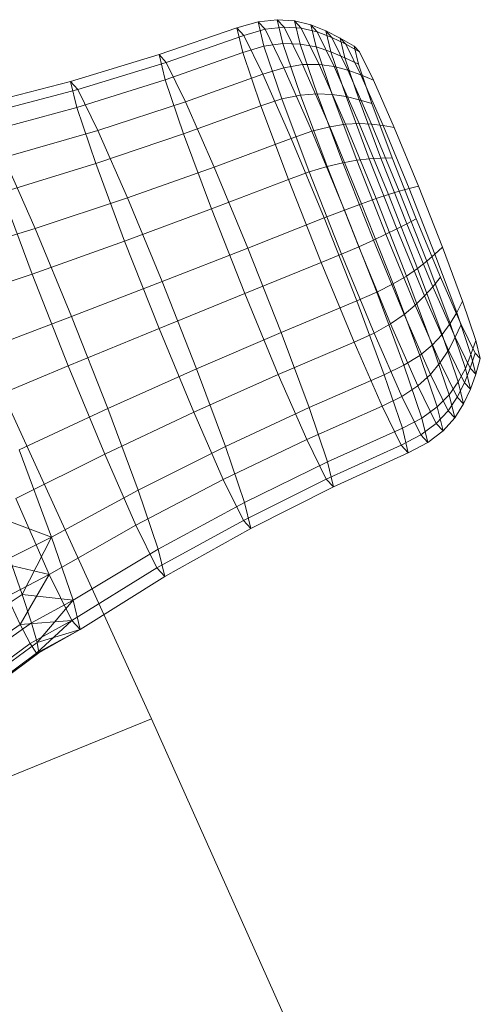
# Model space of a CAD drawing. Units: millimetres. Extents: x -259694 to -253254, y -32584 to -26365.
# Drawn here: x -257199 to -257198, y -28749 to -28745 of the extents above; entities that cross this region are included whole.
import ezdxf

# ---------------------------------------------------------------- set-up
doc = ezdxf.new("R2010")
doc.units = ezdxf.units.MM
doc.linetypes.add('K5LT32825', pattern=[0])
doc.linetypes.add('K5LT32826', pattern=[0])
doc.layers.get('0').update_dxf_attribs({"true_color": 0x5890e1})

# ---------------------------------------------------------------- blocks, each defined once
blk = doc.blocks.new('U39')
at = {"color": 231, "linetype": 'K5LT32825', "lineweight": 18, "true_color": 0xe499b8}
for p, q in [((-257198.8569, -28747.8291), (-257199.6488, -28746.0998)), ((-257198.8569, -28747.8291), (-257200.0431, -28748.3108)), ((-257197.9725, -28749.8086), (-257198.8569, -28747.8291))]:
    blk.add_line(p, q, dxfattribs=at)
blk = doc.blocks.new('U38')
blk.add_blockref('U39', (0, 0))
blk = doc.blocks.new('U47')
at = {"color": 153, "linetype": 'K5LT32826', "lineweight": 18, "true_color": 0x5890e1}
for p, q in [((-257198.4387, -28745.0925), (-257198.5221, -28745.1161)), ((-257198.3634, -28745.0845), (-257198.4387, -28745.0925)), ((-257198.4155, -28745.1885), (-257198.4387, -28745.0925)), ((-257198.4387, -28745.0925), (-257198.4112, -28745.1222)), ((-257198.3365, -28745.1136), (-257198.4112, -28745.1222)), ((-257198.2949, -28745.0896), (-257198.3634, -28745.0845)), ((-257198.3408, -28745.1783), (-257198.3634, -28745.0845)), ((-257198.3634, -28745.0845), (-257198.3365, -28745.1136)), ((-257198.2689, -28745.1177), (-257198.3365, -28745.1136)), ((-257198.3365, -28745.1136), (-257198.2641, -28745.261)), ((-257198.2317, -28745.1052), (-257198.2949, -28745.0896)), ((-257198.273, -28745.1802), (-257198.2949, -28745.0896)), ((-257198.2949, -28745.0896), (-257198.2689, -28745.1177)), ((-257198.1725, -28745.1286), (-257198.2317, -28745.1052)), ((-257198.2108, -28745.1917), (-257198.2317, -28745.1052)), ((-257198.2317, -28745.1052), (-257198.2068, -28745.132)), ((-257198.5221, -28745.1161), (-257198.8275, -28745.2216)), ((-257198.4942, -28745.1461), (-257198.7992, -28745.2521)), ((-257198.4986, -28745.2131), (-257198.5221, -28745.1161)), ((-257198.5221, -28745.1161), (-257198.4942, -28745.1461)), ((-257198.4112, -28745.1222), (-257198.4942, -28745.1461)), ((-257198.4942, -28745.1461), (-257198.4193, -28745.2986)), ((-257198.4112, -28745.1222), (-257198.337, -28745.2732)), ((-257198.2068, -28745.132), (-257198.2689, -28745.1177)), ((-257198.2689, -28745.1177), (-257198.1989, -28745.26)), ((-257198.149, -28745.1539), (-257198.2068, -28745.132)), ((-257198.2068, -28745.132), (-257198.1401, -28745.2679)), ((-257198.116, -28745.1571), (-257198.1725, -28745.1286)), ((-257198.1527, -28745.2103), (-257198.1725, -28745.1286)), ((-257198.1725, -28745.1286), (-257198.149, -28745.1539)), ((-257198.4155, -28745.1885), (-257198.4986, -28745.2131)), ((-257198.3408, -28745.1783), (-257198.4155, -28745.1885)), ((-257198.3451, -28745.3957), (-257198.4155, -28745.1885)), ((-257198.273, -28745.1802), (-257198.3408, -28745.1783)), ((-257198.2719, -28745.3807), (-257198.3408, -28745.1783)), ((-257198.2108, -28745.1917), (-257198.273, -28745.1802)), ((-257198.2065, -28745.3755), (-257198.273, -28745.1802)), ((-257198.094, -28745.1809), (-257198.149, -28745.1539)), ((-257198.149, -28745.1539), (-257198.0859, -28745.2824)), ((-257198.0608, -28745.1884), (-257198.116, -28745.1571)), ((-257198.0975, -28745.2338), (-257198.116, -28745.1571)), ((-257198.116, -28745.1571), (-257198.094, -28745.1809)), ((-257198.0404, -28745.2104), (-257198.094, -28745.1809)), ((-257198.094, -28745.1809), (-257198.0348, -28745.3014)), ((-257198.0436, -28745.2597), (-257198.0608, -28745.1884)), ((-257198.0608, -28745.1884), (-257198.0404, -28745.2104)), ((-257198.8275, -28745.2216), (-257199.1757, -28745.3271)), ((-257198.8036, -28745.3202), (-257198.8275, -28745.2216)), ((-257198.8275, -28745.2216), (-257198.7992, -28745.2521)), ((-257198.4986, -28745.2131), (-257198.8036, -28745.3202)), ((-257198.4275, -28745.4223), (-257198.4986, -28745.2131)), ((-257198.1527, -28745.2103), (-257198.2108, -28745.1917)), ((-257198.1473, -28745.3782), (-257198.2108, -28745.1917)), ((-257198.0975, -28745.2338), (-257198.1527, -28745.2103)), ((-257198.0927, -28745.3867), (-257198.1527, -28745.2103)), ((-257198.0404, -28745.2104), (-257197.9853, -28745.3225)), ((-257198.7992, -28745.2521), (-257199.1464, -28745.3586)), ((-257198.7992, -28745.2521), (-257198.723, -28745.4072)), ((-257198.2641, -28745.261), (-257198.337, -28745.2732)), ((-257198.1989, -28745.26), (-257198.2641, -28745.261)), ((-257198.2641, -28745.261), (-257198.1572, -28745.5045)), ((-257198.1401, -28745.2679), (-257198.1989, -28745.26)), ((-257198.1989, -28745.26), (-257198.0957, -28745.495)), ((-257198.0859, -28745.2824), (-257198.1401, -28745.2679)), ((-257198.1401, -28745.2679), (-257198.0415, -28745.4923)), ((-257198.0436, -28745.2597), (-257198.0975, -28745.2338)), ((-257198.0412, -28745.3991), (-257198.0975, -28745.2338)), ((-257197.9913, -28745.4135), (-257198.0436, -28745.2597)), ((-257198.4193, -28745.2986), (-257198.723, -28745.4072)), ((-257198.337, -28745.2732), (-257198.4193, -28745.2986)), ((-257198.4193, -28745.2986), (-257198.3088, -28745.5503)), ((-257198.337, -28745.2732), (-257198.2276, -28745.5223)), ((-257198.0348, -28745.3014), (-257198.0859, -28745.2824)), ((-257198.0859, -28745.2824), (-257197.9927, -28745.4946)), ((-257197.9853, -28745.3225), (-257198.0348, -28745.3014)), ((-257198.0348, -28745.3014), (-257197.9475, -28745.5002)), ((-257199.1757, -28745.3271), (-257199.5504, -28745.4236)), ((-257199.1511, -28745.4291), (-257199.1757, -28745.3271)), ((-257199.1757, -28745.3271), (-257199.1464, -28745.3586)), ((-257198.8036, -28745.3202), (-257199.1511, -28745.4291)), ((-257198.7313, -28745.533), (-257198.8036, -28745.3202)), ((-257197.9853, -28745.3225), (-257197.904, -28745.5076)), ((-257199.1464, -28745.3586), (-257199.5196, -28745.4568)), ((-257199.1464, -28745.3586), (-257199.0677, -28745.519)), ((-257198.2719, -28745.3807), (-257198.3451, -28745.3957)), ((-257198.2065, -28745.3755), (-257198.2719, -28745.3807)), ((-257198.2719, -28745.3807), (-257198.1674, -28745.6608)), ((-257198.1473, -28745.3782), (-257198.2065, -28745.3755)), ((-257198.2065, -28745.3755), (-257198.1057, -28745.6459)), ((-257198.0927, -28745.3867), (-257198.1473, -28745.3782)), ((-257198.1473, -28745.3782), (-257198.051, -28745.6364)), ((-257198.723, -28745.4072), (-257199.0677, -28745.519)), ((-257198.4275, -28745.4223), (-257198.7313, -28745.533)), ((-257198.723, -28745.4072), (-257198.6106, -28745.6632)), ((-257198.3451, -28745.3957), (-257198.4275, -28745.4223)), ((-257198.4275, -28745.4223), (-257198.3194, -28745.712)), ((-257198.3451, -28745.3957), (-257198.2381, -28745.6824)), ((-257198.0412, -28745.3991), (-257198.0927, -28745.3867)), ((-257198.0927, -28745.3867), (-257198.0016, -28745.6309)), ((-257197.9913, -28745.4135), (-257198.0412, -28745.3991)), ((-257198.0412, -28745.3991), (-257197.9559, -28745.628)), ((-257197.9913, -28745.4135), (-257197.9118, -28745.6264)), ((-257199.1511, -28745.4291), (-257199.5245, -28745.5309)), ((-257199.0762, -28745.6491), (-257199.1511, -28745.4291)), ((-257198.0957, -28745.495), (-257198.1572, -28745.5045)), ((-257198.0415, -28745.4923), (-257198.0957, -28745.495)), ((-257198.0957, -28745.495), (-257197.975, -28745.7869)), ((-257197.9927, -28745.4946), (-257198.0415, -28745.4923)), ((-257198.0415, -28745.4923), (-257197.9262, -28745.771)), ((-257197.9475, -28745.5002), (-257197.9927, -28745.4946)), ((-257197.9927, -28745.4946), (-257197.8836, -28745.7581)), ((-257197.904, -28745.5076), (-257197.9475, -28745.5002)), ((-257197.9475, -28745.5002), (-257197.8452, -28745.7473)), ((-257199.0677, -28745.519), (-257199.4367, -28745.6256)), ((-257198.7313, -28745.533), (-257199.0762, -28745.6491)), ((-257199.0677, -28745.519), (-257198.9514, -28745.7837)), ((-257198.7313, -28745.533), (-257198.6214, -28745.8276)), ((-257198.2276, -28745.5223), (-257198.3088, -28745.5503)), ((-257198.1572, -28745.5045), (-257198.2276, -28745.5223)), ((-257198.2276, -28745.5223), (-257198.0995, -28745.8318)), ((-257198.1572, -28745.5045), (-257198.0321, -28745.8068)), ((-257197.904, -28745.5076), (-257197.8089, -28745.7374)), ((-257198.3088, -28745.5503), (-257198.6106, -28745.6632)), ((-257198.3088, -28745.5503), (-257198.1794, -28745.8629)), ((-257199.0762, -28745.6491), (-257199.4457, -28745.7625)), ((-257199.4367, -28745.6256), (-257199.3144, -28745.9041)), ((-257199.0762, -28745.6491), (-257198.9626, -28745.9538)), ((-257198.1057, -28745.6459), (-257198.1674, -28745.6608)), ((-257198.051, -28745.6364), (-257198.1057, -28745.6459)), ((-257197.9857, -28745.9502), (-257198.1057, -28745.6459)), ((-257198.0016, -28745.6309), (-257198.051, -28745.6364)), ((-257197.9364, -28745.927), (-257198.051, -28745.6364)), ((-257197.9559, -28745.628), (-257198.0016, -28745.6309)), ((-257197.8933, -28745.9056), (-257198.0016, -28745.6309)), ((-257197.9118, -28745.6264), (-257197.9559, -28745.628)), ((-257197.8543, -28745.8855), (-257197.9559, -28745.628)), ((-257197.8174, -28745.8661), (-257197.9118, -28745.6264)), ((-257198.6106, -28745.6632), (-257198.9514, -28745.7837)), ((-257198.6106, -28745.6632), (-257198.479, -28745.9811)), ((-257198.2381, -28745.6824), (-257198.3194, -28745.712)), ((-257198.1674, -28745.6608), (-257198.2381, -28745.6824)), ((-257198.1109, -28746.0051), (-257198.2381, -28745.6824)), ((-257198.0432, -28745.9761), (-257198.1674, -28745.6608)), ((-257198.3194, -28745.712), (-257198.6214, -28745.8276)), ((-257198.1909, -28746.0379), (-257198.3194, -28745.712)), ((-257199.4457, -28745.7625), (-257199.3262, -28746.083)), ((-257197.9262, -28745.771), (-257197.975, -28745.7869)), ((-257197.8836, -28745.7581), (-257197.9262, -28745.771)), ((-257197.9262, -28745.771), (-257197.8116, -28746.0615)), ((-257197.8452, -28745.7473), (-257197.8836, -28745.7581)), ((-257197.8836, -28745.7581), (-257197.7753, -28746.0329)), ((-257197.8089, -28745.7374), (-257197.8452, -28745.7473)), ((-257197.8452, -28745.7473), (-257197.7437, -28746.0048)), ((-257197.8089, -28745.7374), (-257197.7144, -28745.9771)), ((-257198.9514, -28745.7837), (-257199.3144, -28745.9041)), ((-257198.9514, -28745.7837), (-257198.8154, -28746.1125)), ((-257198.0321, -28745.8068), (-257198.0995, -28745.8318)), ((-257197.975, -28745.7869), (-257198.0321, -28745.8068)), ((-257198.0321, -28745.8068), (-257197.9078, -28746.122)), ((-257197.975, -28745.7869), (-257197.855, -28746.0912)), ((-257198.6214, -28745.8276), (-257198.9626, -28745.9538)), ((-257198.4907, -28746.1591), (-257198.6214, -28745.8276)), ((-257198.0995, -28745.8318), (-257198.1794, -28745.8629)), ((-257198.0995, -28745.8318), (-257197.9723, -28746.1545)), ((-257198.1794, -28745.8629), (-257198.479, -28745.9811)), ((-257198.1794, -28745.8629), (-257198.0509, -28746.1888)), ((-257197.8543, -28745.8855), (-257197.8933, -28745.9056)), ((-257197.8174, -28745.8661), (-257197.8543, -28745.8855)), ((-257197.7521, -28746.1326), (-257197.8543, -28745.8855)), ((-257197.7223, -28746.0959), (-257197.8174, -28745.8661)), ((-257199.3144, -28745.9041), (-257199.6826, -28746.0164)), ((-257199.3144, -28745.9041), (-257199.1713, -28746.2501)), ((-257197.8933, -28745.9056), (-257197.9364, -28745.927)), ((-257197.7843, -28746.1691), (-257197.8933, -28745.9056)), ((-257198.9626, -28745.9538), (-257199.3262, -28746.083)), ((-257198.8275, -28746.2966), (-257198.9626, -28745.9538)), ((-257197.9857, -28745.9502), (-257198.0432, -28745.9761)), ((-257197.9364, -28745.927), (-257197.9857, -28745.9502)), ((-257197.8649, -28746.2421), (-257197.9857, -28745.9502)), ((-257197.8211, -28746.2057), (-257197.9364, -28745.927)), ((-257198.479, -28745.9811), (-257198.8154, -28746.1125)), ((-257198.479, -28745.9811), (-257198.3483, -28746.3126)), ((-257198.0432, -28745.9761), (-257198.1109, -28746.0051)), ((-257197.9181, -28746.2784), (-257198.0432, -28745.9761)), ((-257197.7144, -28745.9771), (-257197.7437, -28746.0048)), ((-257197.7144, -28745.9771), (-257197.635, -28746.19)), ((-257198.1909, -28746.0379), (-257198.4907, -28746.1591)), ((-257198.1109, -28746.0051), (-257198.1909, -28746.0379)), ((-257198.0616, -28746.3505), (-257198.1909, -28746.0379)), ((-257197.9828, -28746.3145), (-257198.1109, -28746.0051)), ((-257197.7753, -28746.0329), (-257197.8116, -28746.0615)), ((-257197.7437, -28746.0048), (-257197.7753, -28746.0329)), ((-257197.7753, -28746.0329), (-257197.6842, -28746.277)), ((-257197.7437, -28746.0048), (-257197.6583, -28746.2337)), ((-257197.8116, -28746.0615), (-257197.855, -28746.0912)), ((-257197.8116, -28746.0615), (-257197.7153, -28746.3198)), ((-257199.3262, -28746.083), (-257199.6952, -28746.2078)), ((-257199.184, -28746.4437), (-257199.3262, -28746.083)), ((-257198.8154, -28746.1125), (-257199.1713, -28746.2501)), ((-257198.8154, -28746.1125), (-257198.6802, -28746.4554)), ((-257197.855, -28746.0912), (-257197.9078, -28746.122)), ((-257197.855, -28746.0912), (-257197.7541, -28746.3616)), ((-257197.7223, -28746.0959), (-257197.7521, -28746.1326)), ((-257197.641, -28746.281), (-257197.7223, -28746.0959)), ((-257197.9723, -28746.1545), (-257198.0509, -28746.1888)), ((-257197.9078, -28746.122), (-257197.9723, -28746.1545)), ((-257197.9723, -28746.1545), (-257197.8654, -28746.4412)), ((-257197.9078, -28746.122), (-257197.8033, -28746.4022)), ((-257197.7521, -28746.1326), (-257197.7843, -28746.1691)), ((-257197.6648, -28746.3314), (-257197.7521, -28746.1326)), ((-257198.4907, -28746.1591), (-257198.8275, -28746.2966)), ((-257198.3591, -28746.477), (-257198.4907, -28746.1591)), ((-257198.0509, -28746.1888), (-257198.3483, -28746.3126)), ((-257198.0509, -28746.1888), (-257197.9429, -28746.4785)), ((-257197.7843, -28746.1691), (-257197.8211, -28746.2057)), ((-257197.6911, -28746.3813), (-257197.7843, -28746.1691)), ((-257197.635, -28746.19), (-257197.6583, -28746.2337)), ((-257197.635, -28746.19), (-257197.5827, -28746.3439)), ((-257197.8211, -28746.2057), (-257197.8649, -28746.2421)), ((-257197.7226, -28746.4301), (-257197.8211, -28746.2057)), ((-257197.6583, -28746.2337), (-257197.6842, -28746.277)), ((-257197.6583, -28746.2337), (-257197.6021, -28746.399)), ((-257199.1713, -28746.2501), (-257199.5295, -28746.3866)), ((-257199.1713, -28746.2501), (-257199.0291, -28746.6107)), ((-257197.8649, -28746.2421), (-257197.9181, -28746.2784)), ((-257197.7617, -28746.4771), (-257197.8649, -28746.2421)), ((-257198.8275, -28746.2966), (-257199.184, -28746.4437)), ((-257198.6914, -28746.6254), (-257198.8275, -28746.2966)), ((-257197.9181, -28746.2784), (-257197.9828, -28746.3145)), ((-257197.8112, -28746.5218), (-257197.9181, -28746.2784)), ((-257197.6842, -28746.277), (-257197.7153, -28746.3198)), ((-257197.6842, -28746.277), (-257197.6243, -28746.4534)), ((-257197.641, -28746.281), (-257197.6648, -28746.3314)), ((-257197.5859, -28746.3931), (-257197.641, -28746.281)), ((-257198.3483, -28746.3126), (-257198.6802, -28746.4554)), ((-257198.0616, -28746.3505), (-257198.3591, -28746.477)), ((-257198.3483, -28746.3126), (-257198.2384, -28746.6072)), ((-257197.9828, -28746.3145), (-257198.0616, -28746.3505)), ((-257197.951, -28746.6022), (-257198.0616, -28746.3505)), ((-257197.8734, -28746.5637), (-257197.9828, -28746.3145)), ((-257197.7153, -28746.3198), (-257197.7541, -28746.3616)), ((-257197.7153, -28746.3198), (-257197.6519, -28746.5063)), ((-257197.6648, -28746.3314), (-257197.6911, -28746.3813)), ((-257197.6056, -28746.4519), (-257197.6648, -28746.3314)), ((-257197.5827, -28746.3439), (-257197.6021, -28746.399)), ((-257197.5827, -28746.3439), (-257197.5655, -28746.4152)), ((-257197.7541, -28746.3616), (-257197.8033, -28746.4022)), ((-257197.7541, -28746.3616), (-257197.6877, -28746.5569)), ((-257197.6911, -28746.3813), (-257197.7226, -28746.4301)), ((-257197.628, -28746.5099), (-257197.6911, -28746.3813)), ((-257197.8033, -28746.4022), (-257197.8654, -28746.4412)), ((-257197.8033, -28746.4022), (-257197.7345, -28746.6045)), ((-257197.6021, -28746.399), (-257197.6243, -28746.4534)), ((-257197.5859, -28746.3931), (-257197.6056, -28746.4519)), ((-257197.6021, -28746.399), (-257197.5836, -28746.4756)), ((-257197.5655, -28746.4152), (-257197.5859, -28746.3931)), ((-257197.5655, -28746.4152), (-257197.5836, -28746.4756)), ((-257199.184, -28746.4437), (-257199.5431, -28746.5938)), ((-257199.0408, -28746.7896), (-257199.184, -28746.4437)), ((-257198.6802, -28746.4554), (-257199.0291, -28746.6107)), ((-257198.6802, -28746.4554), (-257198.5666, -28746.76)), ((-257197.8654, -28746.4412), (-257197.9429, -28746.4785)), ((-257197.8654, -28746.4412), (-257197.7949, -28746.6484)), ((-257197.7226, -28746.4301), (-257197.7617, -28746.4771)), ((-257197.6558, -28746.566), (-257197.7226, -28746.4301)), ((-257197.6243, -28746.4534), (-257197.6519, -28746.5063)), ((-257197.6056, -28746.4519), (-257197.628, -28746.5099)), ((-257197.6243, -28746.4534), (-257197.6045, -28746.5352)), ((-257197.5836, -28746.4756), (-257197.6056, -28746.4519)), ((-257198.3591, -28746.477), (-257198.6914, -28746.6254)), ((-257198.2467, -28746.733), (-257198.3591, -28746.477)), ((-257197.9429, -28746.4785), (-257198.2384, -28746.6072)), ((-257197.9429, -28746.4785), (-257197.8717, -28746.6877)), ((-257197.7617, -28746.4771), (-257197.8112, -28746.5218)), ((-257197.6918, -28746.6194), (-257197.7617, -28746.4771)), ((-257197.5836, -28746.4756), (-257197.6045, -28746.5352)), ((-257197.8112, -28746.5218), (-257197.8734, -28746.5637)), ((-257197.7387, -28746.6693), (-257197.8112, -28746.5218)), ((-257197.6519, -28746.5063), (-257197.6877, -28746.5569)), ((-257197.628, -28746.5099), (-257197.6558, -28746.566)), ((-257197.6519, -28746.5063), (-257197.631, -28746.5928)), ((-257197.6045, -28746.5352), (-257197.631, -28746.5928)), ((-257197.6045, -28746.5352), (-257197.628, -28746.5099)), ((-257197.8734, -28746.5637), (-257197.951, -28746.6022)), ((-257197.7993, -28746.7147), (-257197.8734, -28746.5637)), ((-257197.6877, -28746.5569), (-257197.7345, -28746.6045)), ((-257197.6558, -28746.566), (-257197.6918, -28746.6194)), ((-257197.6877, -28746.5569), (-257197.6658, -28746.6475)), ((-257197.631, -28746.5928), (-257197.6558, -28746.566)), ((-257199.0291, -28746.6107), (-257199.3773, -28746.7725)), ((-257199.0291, -28746.6107), (-257198.9095, -28746.9313)), ((-257198.2384, -28746.6072), (-257198.5666, -28746.76)), ((-257197.951, -28746.6022), (-257198.2467, -28746.733)), ((-257198.2384, -28746.6072), (-257198.1661, -28746.82)), ((-257197.8761, -28746.7546), (-257197.951, -28746.6022)), ((-257197.7345, -28746.6045), (-257197.7949, -28746.6484)), ((-257197.6918, -28746.6194), (-257197.7387, -28746.6693)), ((-257197.7345, -28746.6045), (-257197.7118, -28746.6983)), ((-257197.6658, -28746.6475), (-257197.6918, -28746.6194)), ((-257197.631, -28746.5928), (-257197.6658, -28746.6475)), ((-257198.6914, -28746.6254), (-257199.0408, -28746.7896)), ((-257198.5751, -28746.8901), (-257198.6914, -28746.6254)), ((-257197.7949, -28746.6484), (-257197.8717, -28746.6877)), ((-257197.7949, -28746.6484), (-257197.7717, -28746.7444)), ((-257197.6658, -28746.6475), (-257197.7118, -28746.6983)), ((-257197.8717, -28746.6877), (-257198.1661, -28746.82)), ((-257197.8717, -28746.6877), (-257197.8483, -28746.7847)), ((-257197.7387, -28746.6693), (-257197.7993, -28746.7147)), ((-257197.7118, -28746.6983), (-257197.7717, -28746.7444)), ((-257197.7118, -28746.6983), (-257197.7387, -28746.6693)), ((-257198.2467, -28746.733), (-257198.5751, -28746.8901)), ((-257198.1705, -28746.8881), (-257198.2467, -28746.733)), ((-257197.7993, -28746.7147), (-257197.8761, -28746.7546)), ((-257197.7717, -28746.7444), (-257197.7993, -28746.7147)), ((-257199.3773, -28746.7725), (-257199.2494, -28747.1155)), ((-257198.5666, -28746.76), (-257198.9095, -28746.9313)), ((-257198.5666, -28746.76), (-257198.4917, -28746.9801)), ((-257197.8761, -28746.7546), (-257198.1705, -28746.8881)), ((-257197.8483, -28746.7847), (-257197.8761, -28746.7546)), ((-257197.7717, -28746.7444), (-257197.8483, -28746.7847)), ((-257199.0408, -28746.7896), (-257199.3899, -28746.9639)), ((-257198.9185, -28747.0682), (-257199.0408, -28746.7896)), ((-257197.8483, -28746.7847), (-257198.1422, -28746.9186)), ((-257198.1661, -28746.82), (-257198.4917, -28746.9801)), ((-257198.1661, -28746.82), (-257198.1422, -28746.9186)), ((-257198.5751, -28746.8901), (-257198.9185, -28747.0682)), ((-257198.4964, -28747.0505), (-257198.5751, -28746.8901)), ((-257198.1705, -28746.8881), (-257198.4964, -28747.0505)), ((-257198.1422, -28746.9186), (-257198.1705, -28746.8881)), ((-257198.1422, -28746.9186), (-257198.4671, -28747.0821)), ((-257199.259, -28747.262), (-257199.3899, -28746.9639)), ((-257198.9095, -28746.9313), (-257199.2494, -28747.1155)), ((-257198.9095, -28746.9313), (-257198.8307, -28747.1628)), ((-257198.4917, -28746.9801), (-257198.8307, -28747.1628)), ((-257198.4917, -28746.9801), (-257198.4671, -28747.0821)), ((-257199.2494, -28747.1155), (-257199.4756, -28747.0323)), ((-257198.9185, -28747.0682), (-257199.259, -28747.262)), ((-257198.8356, -28747.2369), (-257198.9185, -28747.0682)), ((-257198.4964, -28747.0505), (-257198.8356, -28747.2369)), ((-257198.4671, -28747.0821), (-257198.8048, -28747.2702)), ((-257198.4671, -28747.0821), (-257198.4964, -28747.0505)), ((-257199.2494, -28747.1155), (-257199.4146, -28747.1988)), ((-257199.2494, -28747.1155), (-257199.3649, -28747.3405)), ((-257199.2494, -28747.1155), (-257199.1651, -28747.3633)), ((-257199.3649, -28747.3405), (-257199.4146, -28747.1988)), ((-257198.8307, -28747.1628), (-257199.1651, -28747.3633)), ((-257198.8307, -28747.1628), (-257198.8048, -28747.2702)), ((-257199.259, -28747.262), (-257199.4872, -28747.2086)), ((-257198.8356, -28747.2369), (-257199.1703, -28747.4425)), ((-257198.8048, -28747.2702), (-257198.8356, -28747.2369)), ((-257199.259, -28747.262), (-257199.4244, -28747.3488)), ((-257199.259, -28747.262), (-257199.3727, -28747.4583)), ((-257199.1703, -28747.4425), (-257199.259, -28747.262)), ((-257198.8048, -28747.2702), (-257199.1373, -28747.4781)), ((-257199.3649, -28747.3405), (-257199.5176, -28747.4422)), ((-257199.3727, -28747.4583), (-257199.4244, -28747.3488)), ((-257199.1651, -28747.3633), (-257199.3649, -28747.3405)), ((-257199.3649, -28747.3405), (-257199.3283, -28747.4524)), ((-257199.1651, -28747.3633), (-257199.3283, -28747.4524)), ((-257199.1651, -28747.3633), (-257199.3065, -28747.5297)), ((-257199.1651, -28747.3633), (-257199.1373, -28747.4781)), ((-257199.3727, -28747.4583), (-257199.5257, -28747.5653)), ((-257199.4794, -28747.5591), (-257199.3283, -28747.4524)), ((-257199.1703, -28747.4425), (-257199.3727, -28747.4583)), ((-257199.3727, -28747.4583), (-257199.3337, -28747.5336)), ((-257199.1703, -28747.4425), (-257199.3337, -28747.5336)), ((-257199.3065, -28747.5297), (-257199.3283, -28747.4524)), ((-257199.1703, -28747.4425), (-257199.3092, -28747.571)), ((-257199.1373, -28747.4781), (-257199.1703, -28747.4425)), ((-257199.1373, -28747.4781), (-257199.3092, -28747.571)), ((-257199.1373, -28747.4781), (-257199.3065, -28747.5297)), ((-257199.1373, -28747.4781), (-257199.2999, -28747.57)), ((-257199.485, -28747.6439), (-257199.3337, -28747.5336)), ((-257199.3065, -28747.5297), (-257199.4566, -28747.6398)), ((-257199.3092, -28747.571), (-257199.3337, -28747.5336)), ((-257199.3065, -28747.5297), (-257199.2999, -28747.57)), ((-257199.3092, -28747.571), (-257199.4594, -28747.683)), ((-257199.4498, -28747.6819), (-257199.2999, -28747.57)), ((-257199.3092, -28747.571), (-257199.2999, -28747.57))]:
    blk.add_line(p, q, dxfattribs=at)
blk = doc.blocks.new('U46')
blk.add_blockref('U47', (0, 0))

msp = doc.modelspace()

# ---------------------------------------------------------------- block references
for name in ['U38', 'U46']:
    msp.add_blockref(name, (0, 0))

doc.saveas('drawing.dxf')
